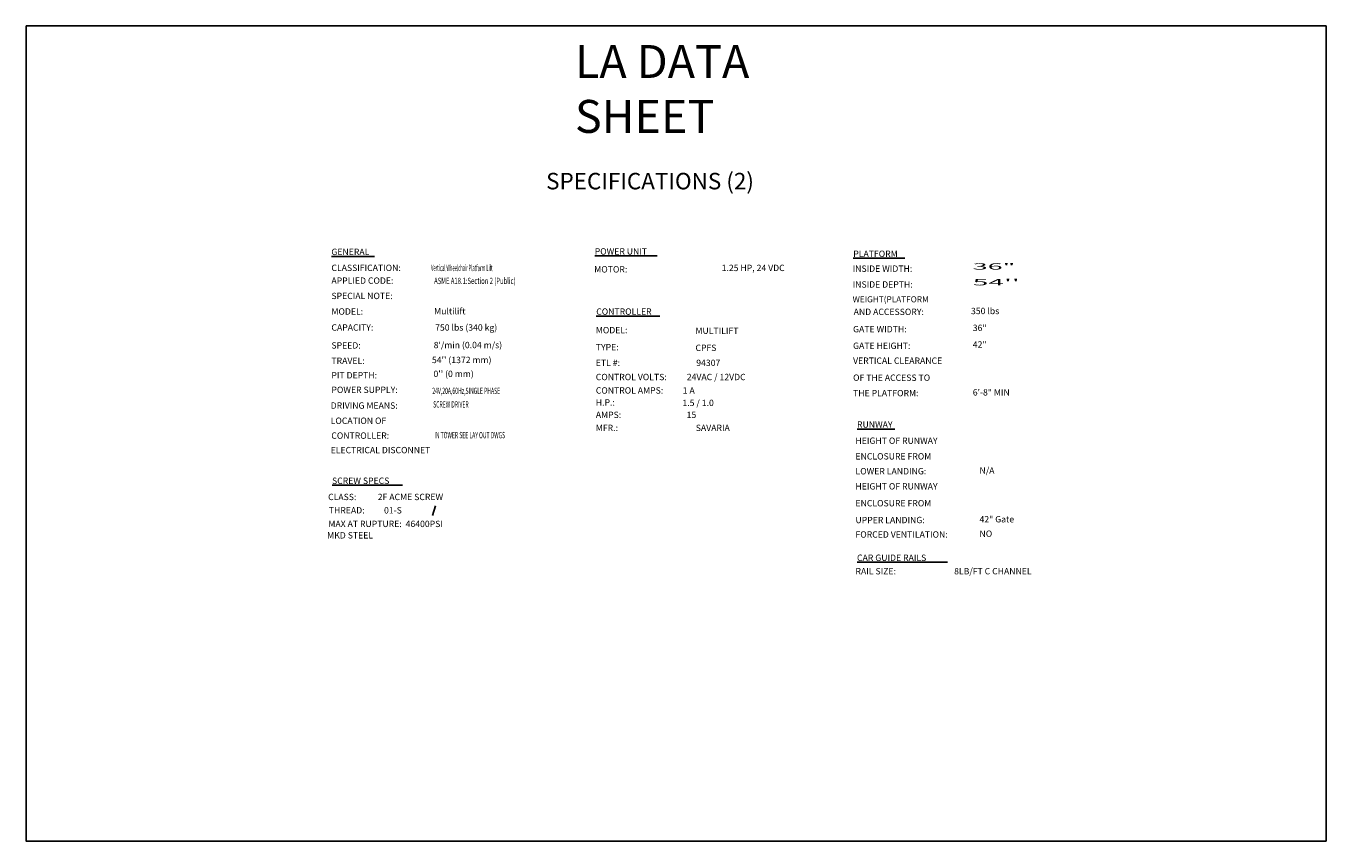
# Model space of a CAD drawing. Extents: x -1087 to 1629, y -1406 to 1173.
# Drawn here: x -1082 to 192, y 352 to 1151 of the extents above; entities that cross this region are included whole.
import ezdxf
from ezdxf.enums import TextEntityAlignment as Align

# ---------------------------------------------------------------- set-up
doc = ezdxf.new("R2010")
doc.units = 0
doc.header["$MEASUREMENT"] = 0
doc.layers.get('0').update_dxf_attribs({"linetype": 'CONTINUOUS'})
doc.layers.add('TEXT', color=1, linetype='CONTINUOUS')
doc.styles.get("Standard").update_dxf_attribs({"font": 'txt.shx', "height": 1.5})

msp = doc.modelspace()

# ---------------------------------------------------------------- linework, layer by layer
at = {"linetype": 'Continuous', "ltscale": 0.8}
msp.add_line((-680.72915, 680.55184), (-683.83704, 671.35286), dxfattribs=at)
msp.add_lwpolyline([(-1082.07661, 1150.97312), (191.55386, 1150.97312), (191.55386, 352.21302), (-1082.07661, 352.21302)], close=True, dxfattribs=at)
at = {"layer": 'TEXT', "color": 7}
for p, q in [((-782.88646, 925.21948, -3.54534), (-740.56703, 925.21948, -3.54534)), ((-524.89395, 925.68389, -3.54534), (-463.57257, 925.68389, -3.54534)), ((-271.57056, 923.36665, -3.54534), (-221.01612, 923.36665, -3.54534)), ((-523.4153, 866.70038, -3.54534), (-461.12814, 866.70038, -3.54534)), ((-267.91813, 755.99148, -3.54534), (-230.9876, 755.99148, -3.54534)), ((-782.27999, 700.94076, -3.54534), (-713.22061, 700.94076, -3.54534)), ((-267.91813, 625.4695, -3.54534), (-179.35019, 625.4695, -3.54534))]:
    msp.add_line(p, q, dxfattribs=at)

# ---------------------------------------------------------------- texts
at = {"linetype": 'Continuous', "ltscale": 0.8, "insert": (-544.23853, 1132.3105), "char_height": 32.282939, "width": 789.9496918, "attachment_point": 1}
msp.add_mtext('LA DATA\\PSHEET', dxfattribs=at)
at = {"layer": 'TEXT', "color": 6}
msp.add_text('SPECIFICATIONS (2)', height=16.1414693, dxfattribs=at).set_placement((-572.52552, 990.86855, -3.54534))
at = {"layer": 'TEXT', "color": 7}
for s, height, p in [('GENERAL ', 6.228716, (-782.88646, 926.46523, -3.54534)), ('POWER UNIT ', 6.2287161, (-524.89395, 926.92964, -3.54534)), ('PLATFORM', 6.228716, (-271.57056, 924.6124, -3.54534)), ('CONTROLLER', 6.228716, (-523.4153, 867.94612, -3.54534)), ('RUNWAY', 6.228716, (-267.91813, 757.23723, -3.54534)), ('SCREW SPECS', 6.2287161, (-782.27999, 702.1865, -3.54534)), ('CAR GUIDE RAILS', 6.2287161, (-267.91813, 626.71525, -3.54534))]:
    msp.add_text(s, height=height, dxfattribs=at).set_placement(p)
at = {"layer": 'TEXT'}
for s, height, p in [('CLASSIFICATION: ', 6.2287161, (-782.84681, 910.83919, -3.54534)), ('APPLIED CODE:', 6.2287161, (-782.84681, 898.28874, -3.54534)), ('MOTOR:', 6.228716, (-525.35123, 909.38247, -3.54534)), ('INSIDE WIDTH:', 6.2287161, (-272.20028, 910.01988, -3.54534)), ('INSIDE DEPTH:', 6.2287161, (-272.20028, 894.54172, -3.54534)), ('SPECIAL NOTE:', 6.2287161, (-782.84681, 883.31492, -3.54534)), ('WEIGHT(PLATFORM ', 5.9172803, (-272.2368, 880.16151, -3.36807)), ('MODEL:', 6.228716, (-782.84681, 868.03732, -3.54534)), ('AND ACCESSORY:', 6.2287161, (-271.23453, 867.71742, -3.54534)), ('CAPACITY:', 6.228716, (-782.84681, 852.36804, -3.54534)), ('750 lbs (340 kg)', 6.2287161, (-681.25973, 852.36804, -3.54534)), ('MODEL:', 6.228716, (-523.8313, 849.80329, -3.54534)), ('MULTILIFT', 6.228716, (-426.19241, 849.22033)), ('GATE WIDTH:   ', 6.2287161, (-271.7759, 850.74626, -3.54534)), ('36"', 6.228716, (-154.49183, 852.00584, -3.54534)), ('SPEED:', 6.228716, (-782.84681, 834.80994, -3.54534)), ('GATE HEIGHT:   ', 6.2287161, (-271.7759, 834.47087, -3.54534)), ('42"', 6.228716, (-154.49183, 835.73044, -3.54534)), ('TYPE:', 6.228716, (-523.8313, 833.07166, -3.54534)), ('TRAVEL:', 6.228716, (-782.84681, 819.7773, -3.54534)), ('ETL #:', 6.228716, (-523.8313, 817.75125, -3.54534)), ('94307', 6.228716, (-425.41988, 817.75125, -3.54534)), ('VERTICAL CLEARANCE', 6.2287161, (-271.7759, 819.85043, -3.54534)), ('PIT DEPTH:', 6.228716, (-782.84681, 805.50864, -3.54534)), ('CONTROL VOLTS:', 6.2287161, (-523.8313, 803.84204, -3.54534)), ('  24VAC / 12VDC', 6.2287161, (-438.49234, 803.84204, -3.54534)), ('OF THE ACCESS TO', 6.2287161, (-271.7759, 803.17546, -3.54534)), ('POWER SUPPLY:', 6.2287161, (-782.84681, 791.28457, -3.54534)), ('CONTROL AMPS:', 6.2287161, (-523.8313, 790.68217, -3.54534)), ('   1 A', 6.228716, (-444.39861, 790.68217, -3.54534)), ('THE PLATFORM:', 6.2287161, (-271.7759, 788.0707, -3.54534)), ('6\'-8" MIN', 6.228716, (-154.49183, 788.81273, -3.54534)), ('DRIVING MEANS:', 6.2287161, (-783.55882, 775.86296, -3.54534)), ('H.P.:', 6.228716, (-523.8313, 778.91165, -3.54534)), ('   1.5 / 1.0', 6.2287161, (-444.66555, 778.48833, -3.54534)), ('LOCATION OF ', 6.2287161, (-783.55882, 760.9931, -3.54534)), ('AMPS:', 6.228716, (-523.8313, 766.79378, -3.54534)), ('  15', 6.228716, (-438.65865, 766.79378, -3.54534)), ('CONTROLLER:', 6.2287161, (-782.9474, 746.39888, -3.54534)), ('MFR.:', 6.228716, (-523.8313, 753.98126, -3.54534)), ('SAVARIA', 6.228716, (-425.90659, 753.98126, -3.54534)), ('HEIGHT OF RUNWAY', 6.2287161, (-269.41501, 741.4118, -3.54534)), ('ELECTRICAL DISCONNET', 6.2287161, (-783.55882, 732.22536, -3.54534)), ('ENCLOSURE FROM', 6.2287161, (-269.41501, 726.10312, -3.54534)), ('LOWER LANDING:', 6.2287161, (-269.41501, 711.50255, -3.54534)), ('N/A', 6.228716, (-147.89993, 712.24458, -3.54534)), ('HEIGHT OF RUNWAY', 6.2287161, (-269.41501, 696.69874, -3.54534)), ('CLASS:           2F ACME SCREW', 6.2287161, (-786.10367, 686.29489, -3.54534)), ('THREAD:          01-S', 6.2287161, (-785.41369, 673.19266, -3.54534)), ('ENCLOSURE FROM', 6.2287161, (-269.41501, 680.15098, -3.54534)), ('MAX AT RUPTURE:  46400PSI', 6.2287161, (-785.85487, 659.88575, -3.54534)), ('UPPER LANDING:', 6.2287161, (-269.41501, 663.6918, -3.54534)), ('42" Gate', 6.228716, (-147.89993, 664.43382, -3.54534)), ('MKD STEEL', 6.228716, (-787.01266, 648.68532, -3.54534)), ('FORCED VENTILATION:', 6.2287161, (-269.41501, 649.5264, -3.54534)), ('NO', 6.228716, (-147.89993, 650.26843, -3.54534)), ('RAIL SIZE:', 6.228716, (-269.41501, 613.48969, -3.54534)), ('8LB/FT C CHANNEL', 6.2287161, (-172.77104, 613.52277, -3.54534))]:
    msp.add_text(s, height=height, dxfattribs=at).set_placement(p)
at = {"layer": 'TEXT', "linetype": 'Continuous', "ltscale": 0.8}
for s, width, p in [('Vertical Wheelchair Platform Lift', 0.471732, (-685.23172, 910.77009)), ('ASME A18.1:Section 2 (Public)', 0.680917, (-682.23676, 898.05371)), ('24V,20A,60Hz,SINGLE PHASE', 0.585186, (-684.02691, 790.26994)), ('SCREW DRIVER', 0.585186, (-683.12933, 776.97646)), ('IN TOWER SEE LAY OUT DWGS', 0.585186, (-682.00221, 746.92856))]:
    msp.add_text(s, height=6.2287161, dxfattribs=dict(at, width=width)).set_placement(p)
for s, height, p in [('1.25 HP, 24 VDC', 6.2287161, (-400.52685, 910.76121)), ('Multilift', 6.228716, (-682.23676, 868.30514)), ('350 lbs', 6.228716, (-156.24336, 868.55005)), ("8'/min (0.04 m/s)", 6.2287161, (-682.66484, 835.18129)), ('CPFS', 6.228716, (-426.19241, 832.48292)), ("54'' (1372 mm)", 6.2287161, (-684.35749, 820.56379)), ("0'' (0 mm)", 6.228716, (-682.8603, 806.92026))]:
    msp.add_text(s, height=height, dxfattribs=at).set_placement(p)
at = {"layer": 'TEXT'}
for s, width, p, p2 in [('36"       ', 1.38262, (-154.58796, 912.21744, -3.54534), (-71.33911, 912.21744, -3.54534)), ("54''      ", 1.485037, (-154.58796, 896.73928, -3.54534), (-71.33911, 896.73928, -3.54534))]:
    msp.add_text(s, height=6.228716, dxfattribs=dict(at, width=width)).set_placement(p, p2, align=Align.FIT)

doc.saveas('drawing.dxf')
